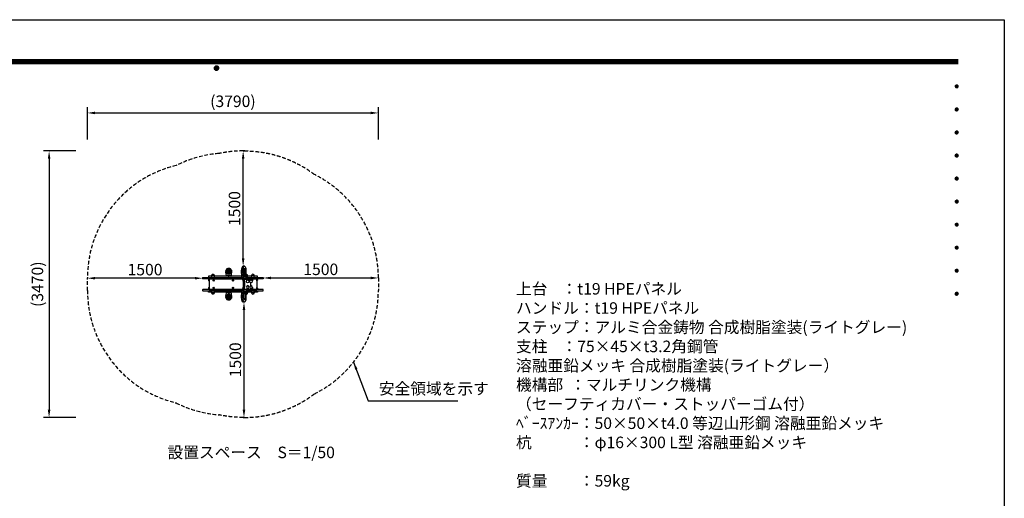
# Model space of a CAD drawing. Extents: x 0 to 6300, y 0 to 4455.
# Drawn here: x 2453 to 6300, y 2586 to 4455 of the extents above; entities that cross this region are included whole.
import ezdxf
from ezdxf.enums import TextEntityAlignment as Align

# ---------------------------------------------------------------- set-up
doc = ezdxf.new("R2010")
doc.units = 0
doc.header["$LTSCALE"] = 4.5
doc.linetypes.add('HIDDEN2', pattern=[4.7625, 3.175, -1.5875])
doc.layers.get('0').update_dxf_attribs({"linetype": 'CONTINUOUS'})
doc.layers.get('DEFPOINTS').update_dxf_attribs({"linetype": 'CONTINUOUS'})
for name, color, linetype in [('P001', 131, 'CONTINUOUS'), ('P005', 91, 'CONTINUOUS'), ('P008', 241, 'CONTINUOUS'), ('P009', 51, 'CONTINUOUS'), ('P011', 151, 'CONTINUOUS'), ('P019', 71, 'CONTINUOUS'), ('P020', 121, 'CONTINUOUS'), ('P919', 75, 'CONTINUOUS'), ('P920', 125, 'CONTINUOUS'), ('P_2DIM', 6, 'CONTINUOUS'), ('P_3TEXT', 60, 'CONTINUOUS'), ('P_5DRAWFRAME', 104, 'CONTINUOUS'), ('SAFETY-ZONE', 2, 'HIDDEN2')]:
    doc.layers.add(name, color=color, linetype=linetype)
doc.styles.add('BIGFONT', font='simplex.shx', dxfattribs={"bigfont": 'bigfont.shx'})
doc.dimstyles.new('DIMBIGFONT$0', dxfattribs={"dimscale": 15, "dimtxt": 3, "dimasz": 2, "dimexe": 1.5, "dimexo": 3, "dimgap": 0.75, "dimtad": 1, "dimdec": 1, "dimdsep": 46, "dimtxsty": 'BIGFONT', "dimsah": 1, "dimcen": 0, "dimclrt": 230, "dimadec": 1, "dimazin": 2, "dimtfac": 0.6, "dimtdec": 1, "dimtofl": 0, "dimtmove": 2, "dimatfit": 3, "dimfxl": 0, "dimtvp": 1, "dimtolj": 1, "dimarcsym": 0})
doc.dimstyles.new('DIMBIGFONT$7', dxfattribs={"dimscale": 15, "dimtxt": 3, "dimasz": 2, "dimexe": 1.5, "dimexo": 3, "dimgap": 0.75, "dimtad": 1, "dimdec": 1, "dimdsep": 46, "dimtxsty": 'BIGFONT', "dimsah": 1, "dimcen": 0, "dimclrt": 230, "dimadec": 1, "dimazin": 2, "dimtfac": 0.6, "dimtdec": 1, "dimtofl": 0, "dimtmove": 0, "dimatfit": 3, "dimfxl": 0, "dimtvp": 1, "dimtolj": 1, "dimarcsym": 0})

# ---------------------------------------------------------------- blocks, each defined once
blk = doc.blocks.new('*D1')
at = {"layer": 'DEFPOINTS', "color": 0}
for p in [(3404.1, 3445.2), (3854.1, 3446.2), (3854.1, 3446.2)]:
    blk.add_point(p, dxfattribs=at)
at = {"layer": 'P_2DIM', "color": 0, "lineweight": -2}
blk.add_line((3434.1, 3446.2), (3824.1, 3446.2), dxfattribs=at)
at = {"layer": 'P_2DIM', "color": 0}
for points in [[(3434.1, 3451.2), (3434.1, 3441.2), (3404.1, 3446.2)], [(3824.1, 3451.2), (3824.1, 3441.2), (3854.1, 3446.2)]]:
    blk.add_solid(points, dxfattribs=at)
at = {"layer": 'P_2DIM', "color": 230, "insert": (3629.1, 3480), "char_height": 45, "attachment_point": 5, "style": 'BIGFONT'}
blk.add_mtext('\\A1;1500', dxfattribs=at)
blk = doc.blocks.new('*D2')
at = {"layer": 'DEFPOINTS', "color": 0}
for p in [(3854.1, 4090.8), (2717.3, 3942.3), (3854.1, 3942.3)]:
    blk.add_point(p, dxfattribs=at)
at = {"layer": 'P_2DIM', "color": 0, "lineweight": -2}
for p, q in [((2717.3, 3987.3), (2717.3, 4113.3)), ((2747.3, 4090.8), (3824.1, 4090.8)), ((3854.1, 3987.3), (3854.1, 4113.3))]:
    blk.add_line(p, q, dxfattribs=at)
at = {"layer": 'P_2DIM', "color": 0}
for points in [[(2747.3, 4095.8), (2747.3, 4085.8), (2717.3, 4090.8)], [(3824.1, 4095.8), (3824.1, 4085.8), (3854.1, 4090.8)]]:
    blk.add_solid(points, dxfattribs=at)
at = {"layer": 'P_2DIM', "color": 230, "insert": (3285.7, 4136.3), "char_height": 45, "attachment_point": 5, "style": 'BIGFONT'}
blk.add_mtext('\\A1;{\\C3;(3790)}', dxfattribs=at)
blk = doc.blocks.new('*D3')
at = {"layer": 'DEFPOINTS', "color": 0}
for p in [(3325.7, 3942.3), (3328.9, 3942.3), (3328.3, 3492.3)]:
    blk.add_point(p, dxfattribs=at)
at = {"layer": 'P_2DIM', "color": 0, "lineweight": -2}
blk.add_line((3325.7, 3522.3), (3325.7, 3912.3), dxfattribs=at)
at = {"layer": 'P_2DIM', "color": 0}
for points in [[(3320.7, 3912.3), (3330.7, 3912.3), (3325.7, 3942.3)], [(3320.7, 3522.3), (3330.7, 3522.3), (3325.7, 3492.3)]]:
    blk.add_solid(points, dxfattribs=at)
at = {"layer": 'P_2DIM', "color": 230, "insert": (3291.9, 3717.3), "char_height": 45, "attachment_point": 5, "rotation": 90, "style": 'BIGFONT'}
blk.add_mtext('\\A1;1500', dxfattribs=at)
blk = doc.blocks.new('*D4')
at = {"layer": 'DEFPOINTS', "color": 0}
for p in [(2717.3, 3942.3), (2567.4, 2901.5), (2717.3, 2901.5)]:
    blk.add_point(p, dxfattribs=at)
at = {"layer": 'P_2DIM', "color": 0, "lineweight": -2}
for p, q in [((2672.3, 3942.3), (2544.9, 3942.3)), ((2567.4, 3912.3), (2567.4, 2931.5)), ((2672.3, 2901.5), (2544.9, 2901.5))]:
    blk.add_line(p, q, dxfattribs=at)
at = {"layer": 'P_2DIM', "color": 0}
for points in [[(2562.4, 3912.3), (2572.4, 3912.3), (2567.4, 3942.3)], [(2562.4, 2931.5), (2572.4, 2931.5), (2567.4, 2901.5)]]:
    blk.add_solid(points, dxfattribs=at)
at = {"layer": 'P_2DIM', "color": 230, "insert": (2521.8, 3421.9), "char_height": 45, "attachment_point": 5, "rotation": 90, "style": 'BIGFONT'}
blk.add_mtext('\\A1;(3470)', dxfattribs=at)
blk = doc.blocks.new('*D5')
at = {"layer": 'DEFPOINTS', "color": 0}
for p in [(3328.3, 3351.5), (3328.3, 2901.5), (3328.9, 2901.5)]:
    blk.add_point(p, dxfattribs=at)
at = {"layer": 'P_2DIM', "color": 0, "lineweight": -2}
blk.add_line((3328.9, 3321.5), (3328.9, 2931.5), dxfattribs=at)
at = {"layer": 'P_2DIM', "color": 0}
for points in [[(3323.9, 3321.5), (3333.9, 3321.5), (3328.9, 3351.5)], [(3323.9, 2931.5), (3333.9, 2931.5), (3328.9, 2901.5)]]:
    blk.add_solid(points, dxfattribs=at)
at = {"layer": 'P_2DIM', "color": 230, "insert": (3295.1, 3126.5), "char_height": 45, "attachment_point": 5, "rotation": 90, "style": 'BIGFONT'}
blk.add_mtext('\\A1;1500', dxfattribs=at)
blk = doc.blocks.new('*D6')
at = {"layer": 'DEFPOINTS', "color": 0}
for p in [(2717.3, 3445.2), (3167.3, 3445.2), (2717.3, 3398.7)]:
    blk.add_point(p, dxfattribs=at)
at = {"layer": 'P_2DIM', "color": 0, "lineweight": -2}
blk.add_line((3137.3, 3445.2), (2747.3, 3445.2), dxfattribs=at)
at = {"layer": 'P_2DIM', "color": 0}
for points in [[(2747.3, 3450.2), (2747.3, 3440.2), (2717.3, 3445.2)], [(3137.3, 3450.2), (3137.3, 3440.2), (3167.3, 3445.2)]]:
    blk.add_solid(points, dxfattribs=at)
at = {"layer": 'P_2DIM', "color": 230, "insert": (2942.3, 3478.9), "char_height": 45, "attachment_point": 5, "style": 'BIGFONT'}
blk.add_mtext('\\A1;1500', dxfattribs=at)
blk = doc.blocks.new('A$C10376755')
at = {"layer": 'P001'}
for p, q in [((521, 302), (85, 302)), ((85, 302), (85, 167)), ((705, 302), (538, 302)), ((705, 302), (705, 167)), ((85, 167), (521, 167)), ((538, 167), (705, 167))]:
    blk.add_line(p, q, dxfattribs=at)
at = {"layer": 'P001', "extrusion": (0, 0, -1)}
for centre, ratio, start_param, end_param in [((583, 272), 0.637761, 3.141593, 6.283185), ((583, 272), 0.957934, 0.044776, 3.096816), ((628, 272), 0.637761, 3.141593, 6.283185), ((627, 272), 0.957934, 0.044776, 3.096816)]:
    blk.add_ellipse(centre, major_axis=(0, 19), ratio=ratio, start_param=start_param, end_param=end_param, dxfattribs=at)
at = {"layer": 'P001'}
for centre, ratio, start_param, end_param in [((583, 197), 0.637761, 3.141593, 6.283185), ((583, 197), 0.957934, 0.044776, 3.096816), ((628, 197), 0.637761, 3.141593, 6.283185), ((627, 197), 0.957934, 0.044776, 3.096816)]:
    blk.add_ellipse(centre, major_axis=(0, -19), ratio=ratio, start_param=start_param, end_param=end_param, dxfattribs=at)
at = {"layer": 'P005'}
for p, q in [((546, 470), (528, 470)), ((538, 302), (606, 302)), ((559, 302), (622, 302)), ((624, 296), (624, 290)), ((606, 167), (538, 167)), ((622, 167), (559, 167)), ((562, 148), (562, 148)), ((624, 254), (624, 215)), ((624, 179), (624, 173)), ((546, 0), (528, 0)), ((562, 43), (562, 43))]:
    blk.add_line(p, q, dxfattribs=at)
at = {"layer": 'P005', "extrusion": (0, 0, -1)}
for centre, major_axis, start_param, end_param in [((540, 392), (0, 93), 4.310529, 5.434987), ((558, 392), (0, 93), 4.310529, 5.434987), ((546, 423), (0, 47), -0.848198, 1.492017), ((558, 392), (0, 63), 4.310529, 5.434987), ((546, 423), (0, 17), -0.848198, 1.492021), ((376, 386), (0, 486), 1.492021, 1.677492), ((376, 386), (0, 517), 1.492017, 1.732921), ((593, 454), (0, 250), 4.059108, 4.310529), ((489, 235), (0, 110), 0.917516, 2.224077), ((610, 454), (0, 250), 4.059108, 4.310529), ((610, 454), (0, 220), 4.111798, 4.310529), ((507, 235), (0, 110), 0.917516, 2.224077), ((548, 335), (0, 10), 1.677492, 4.111798), ((622, 296), (0, 6), 0, 1.570796), ((593, 16), (0, 250), -1.168936, -0.917516), ((610, 16), (0, 250), -1.168936, -0.917516), ((610, 16), (0, 220), -1.168937, -0.970206), ((548, 135), (0, 10), -0.970206, 1.4641), ((376, 84), (0, 487), 1.4641, 1.649572), ((564, 148), (0, 6), 4.590095, 4.712389), ((376, 84), (0, 517), 1.448502, 1.649576), ((622, 173), (0, 6), 1.570796, 3.141593), ((540, 77), (0, 93), 3.989791, 5.114249), ((528, 47), (0, 47), 3.141593, 3.989791), ((558, 77), (0, 93), 3.989791, 5.114249), ((546, 47), (0, 47), 1.649576, 3.989791), ((558, 77), (0, 63), 3.989791, 5.114249), ((546, 47), (0, 17), 1.649572, 3.989791)]:
    blk.add_ellipse(centre, major_axis=major_axis, ratio=0.361789, start_param=start_param, end_param=end_param, dxfattribs=at)
at = {"layer": 'P005'}
blk.add_ellipse((528, 423), major_axis=(0, -47), ratio=0.361789, start_param=3.141593, end_param=3.989791, dxfattribs=at)
at = {"layer": 'P008'}
for points in [[(520, 303), (6, 303, -0.414214), (0, 309), (0, 316, -0.414214), (6, 322), (516, 322)], [(562, 322), (783, 322, -0.414214), (789, 316), (789, 309, -0.414214), (783, 303), (538, 303)], [(520, 167), (6, 167, 0.414214), (0, 161), (0, 154, 0.414214), (6, 148), (516, 148)], [(562, 148), (783, 148, 0.414214), (789, 154), (789, 161, 0.414214), (783, 167), (538, 167)]]:
    blk.add_lwpolyline(points, format="xyb", dxfattribs=at)
at = {"layer": 'P009'}
for points in [[(123, 341), (81, 341, 0.414214), (75, 335), (75, 328, 0.414214), (81, 322), (341, 322)], [(512, 341, 0.338492), (507, 335), (507, 328, 0.414214), (513, 322), (516, 322)], [(562, 322), (709, 322, 0.414214), (715, 328), (715, 335, 0.414214), (709, 341), (666, 341)], [(123, 129), (81, 129, -0.414214), (75, 135), (75, 142, -0.414214), (81, 148), (341, 148)], [(512, 129, -0.35718), (507, 135), (507, 142, -0.414214), (513, 148), (516, 148)], [(562, 148), (709, 148, -0.414214), (715, 142), (715, 135, -0.414214), (709, 129), (666, 129)]]:
    blk.add_lwpolyline(points, format="xyb", dxfattribs=at)
for points in [[(341, 341), (146, 341)], [(551, 341), (542, 341)], [(643, 341), (562, 341)], [(341, 129), (146, 129)], [(551, 129), (542, 129)], [(643, 129), (562, 129)]]:
    blk.add_lwpolyline(points, dxfattribs=at)
at = {"layer": 'P011'}
for points in [[(512, 341), (341, 341, 0.414214), (335, 335), (335, 328, 0.414214), (341, 322), (516, 322)], [(512, 129), (341, 129, -0.414214), (335, 135), (335, 142, -0.414214), (341, 148), (516, 148)]]:
    blk.add_lwpolyline(points, format="xyb", dxfattribs=at)
at = {"layer": 'P019'}
for p, q in [((310, 350), (310, 341)), ((369, 341), (311, 341)), ((367, 347), (313, 347)), ((370, 350), (370, 341)), ((310, 120), (310, 128)), ((369, 129), (311, 129)), ((370, 120), (370, 128)), ((367, 123), (313, 123))]:
    blk.add_line(p, q, dxfattribs=at)
for points in [[(330, 400), (316, 400, -5.828427), (316, 402), (330, 402, -3.732051)], [(334, 409), (323, 419, 5.828427), (322, 418), (332, 407, 3.732051)], [(334, 393), (323, 383, -5.828427), (322, 384), (332, 394, -3.732051)], [(341, 411), (341, 425, 5.828427), (339, 425), (339, 411, 3.732051)], [(341, 391), (341, 376, -5.828427), (339, 376), (339, 391, -3.732051)], [(348, 407), (358, 418, 5.828427), (357, 419), (347, 409, 3.732051)], [(348, 394), (358, 384, -5.828427), (357, 383), (347, 393, -3.732051)], [(350, 400), (365, 400, 5.828427), (365, 402), (350, 402, 3.732051)], [(330, 70), (316, 70, 5.828427), (316, 68), (330, 68, 3.732051)], [(334, 77), (323, 87, 5.828427), (322, 86), (332, 75, 3.732051)], [(334, 61), (323, 51, -5.828427), (322, 52), (332, 62, -3.732051)], [(341, 79), (341, 93, 5.828427), (339, 93), (339, 79, 3.732051)], [(341, 59), (341, 44, -5.828427), (339, 44), (339, 59, -3.732051)], [(348, 75), (358, 86, 5.828427), (357, 87), (347, 77, 3.732051)], [(348, 62), (358, 52, -5.828427), (357, 51), (347, 61, -3.732051)], [(350, 70), (365, 70, -5.828427), (365, 68), (350, 68, -3.732051)]]:
    blk.add_lwpolyline(points, format="xyb", close=True, dxfattribs=at)
for centre, radius, start, end in [((340, 401), 40, 338.6598, 201.3402), ((220, 351), 90, 359.3788, 23.1756), ((460, 351), 90, 156.8244, 180.6212), ((313, 344), 3, 90, 180), ((311, 342), 1, 180, 270), ((311, 341), 1, 180, 203.5782), ((367, 344), 3, 0, 90), ((369, 342), 1, 270, 0), ((369, 341), 1, 336.4218, 0), ((311, 128), 1, 156.4218, 180), ((311, 128), 1, 90, 180), ((369, 128), 1, 0, 90), ((369, 128), 1, 0, 23.5782), ((340, 69), 40, 158.6598, 21.3402), ((220, 119), 90, 336.8244, 0.6212), ((313, 126), 3, 180, 270), ((367, 126), 3, 270, 0), ((460, 119), 90, 179.3788, 203.1756)]:
    blk.add_arc(centre, radius, start, end, dxfattribs=at)
at = {"layer": 'P020'}
for p, q in [((116, 341), (123, 341)), ((116, 322), (154, 322)), ((146, 341), (154, 341)), ((542, 341), (551, 341)), ((542, 341), (551, 341)), ((549, 341), (551, 341)), ((562, 341), (587, 341)), ((636, 341), (643, 341)), ((636, 322), (674, 322)), ((666, 341), (674, 341)), ((116, 148), (154, 148)), ((116, 129), (123, 129)), ((146, 129), (154, 129)), ((542, 129), (551, 129)), ((542, 129), (551, 129)), ((549, 129), (551, 129)), ((562, 129), (587, 129)), ((636, 148), (674, 148)), ((636, 129), (643, 129)), ((666, 129), (674, 129))]:
    blk.add_line(p, q, dxfattribs=at)
for centre, radius, start, end in [((146, 340), 30, 148.9183, 179.0684), ((146, 321), 30, 148.9183, 179.0684), ((135, 346), 17.5, 32.8783, 147.1217), ((135, 327), 17.5, 32.8783, 147.1217), ((124, 340), 30, 0.9316, 31.0817), ((124, 321), 30, 0.9316, 31.0817), ((532, 346), 17.5, 32.8783, 72.4015), ((521, 340), 30, 17.3661, 31.0817), ((579, 340), 30, 153.7965, 179.0684), ((568, 346), 17.5, 32.8783, 106.1294), ((557, 340), 30, 0.9316, 31.0817), ((666, 340), 30, 148.9183, 179.0684), ((666, 321), 30, 148.9183, 179.0684), ((655, 346), 17.5, 32.8783, 147.1217), ((655, 327), 17.5, 32.8783, 147.1217), ((644, 340), 30, 0.9316, 31.0817), ((644, 321), 30, 0.9316, 31.0817), ((146, 148), 30, 180.9316, 211.0817), ((146, 129), 30, 180.9316, 211.0817), ((135, 142), 17.5, 212.8783, 327.1217), ((124, 148), 30, 328.9183, 359.0684), ((124, 129), 30, 328.9183, 359.0684), ((579, 129), 30, 180.9316, 206.2035), ((557, 129), 30, 328.9183, 359.0684), ((666, 148), 30, 180.9316, 211.0817), ((666, 129), 30, 180.9316, 211.0817), ((655, 142), 17.5, 212.8783, 327.1217), ((644, 148), 30, 328.9183, 359.0684), ((644, 129), 30, 328.9183, 359.0684), ((135, 123), 17.5, 212.8783, 327.1217), ((532, 123), 17.5, 287.5985, 327.1217), ((521, 129), 30, 328.9183, 342.6339), ((568, 123), 17.5, 253.8706, 327.1217), ((655, 123), 17.5, 212.8783, 327.1217)]:
    blk.add_arc(centre, radius, start, end, dxfattribs=at)
at = {"layer": 'P919', "linetype": 'HIDDEN2'}
for p, q in [((344, 372), (336, 372)), ((344, 98), (336, 98))]:
    blk.add_line(p, q, dxfattribs=at)
at = {"layer": 'P919'}
for centre, radius in [((340, 401), 35.5), ((340, 401), 32.5), ((340, 69), 35.5), ((340, 69), 32.5)]:
    blk.add_circle(centre, radius, dxfattribs=at)
at = {"layer": 'P920', "linetype": 'HIDDEN2'}
for p, q in [((76, 291), (76, 285)), ((713, 291), (713, 285)), ((76, 185), (76, 179)), ((713, 185), (713, 179))]:
    blk.add_line(p, q, dxfattribs=at)
at = {"layer": 'P920'}
for p, q in [((80, 295), (80, 281)), ((81, 295), (80, 295)), ((81, 281), (80, 281)), ((81, 295), (81, 281)), ((81, 288), (83, 289)), ((83, 288), (81, 287)), ((328, 347), (328, 348)), ((328, 348), (352, 348)), ((352, 347), (328, 347)), ((335, 350), (345, 350)), ((352, 347), (352, 348)), ((708, 288), (706, 289)), ((706, 288), (708, 287)), ((708, 295), (708, 281)), ((708, 295), (709, 295)), ((708, 281), (709, 281)), ((709, 295), (709, 281)), ((80, 189), (80, 175)), ((81, 189), (80, 189)), ((81, 175), (80, 175)), ((81, 189), (81, 175)), ((81, 182), (83, 183)), ((83, 182), (81, 181)), ((708, 182), (706, 183)), ((706, 182), (708, 181)), ((708, 189), (708, 175)), ((708, 189), (709, 189)), ((708, 175), (709, 175)), ((709, 189), (709, 175)), ((328, 123), (328, 122)), ((352, 123), (328, 123)), ((328, 122), (352, 122)), ((335, 119), (345, 119)), ((352, 123), (352, 122))]:
    blk.add_line(p, q, dxfattribs=at)
for points in [[(83, 280), (83, 296), (81, 296), (81, 280)], [(85, 279), (85, 296), (83, 296), (83, 279)], [(142, 284), (142, 281), (145, 280), (147, 281), (147, 284), (145, 286)], [(392, 284), (392, 281), (395, 280), (397, 281), (397, 284), (395, 286)], [(705, 279), (705, 296), (706, 296), (706, 279)], [(706, 280), (706, 296), (708, 296), (708, 280)], [(83, 174), (83, 190), (81, 190), (81, 174)], [(85, 173), (85, 190), (83, 190), (83, 173)], [(142, 185), (142, 188), (145, 190), (147, 188), (147, 185), (145, 184)], [(392, 189), (392, 186), (395, 185), (397, 186), (397, 189), (395, 190)], [(705, 173), (705, 190), (706, 190), (706, 173)], [(706, 174), (706, 190), (708, 190), (708, 174)]]:
    blk.add_lwpolyline(points, close=True, dxfattribs=at)
for points in [[(644, 280), (645, 280), (647, 281), (647, 284), (645, 286), (642, 284), (642, 284)], [(642, 186), (642, 185), (645, 184), (647, 185), (647, 188), (645, 190), (644, 189)]]:
    blk.add_lwpolyline(points, dxfattribs=at)
for centre in [(145, 283), (395, 283), (145, 187), (395, 188)]:
    blk.add_circle(centre, 8, dxfattribs=at)
for centre, radius, start, end in [((82, 289), 6, 105.6556, 165.8957), ((82, 287), 6, 194.1043, 254.3444), ((336, 338), 12, 91.6121, 127.6956), ((345, 338), 12, 52.3044, 88.3879), ((645, 283), 8, 276.0428, 143.1563), ((707, 289), 6, 14.1043, 74.3444), ((707, 287), 6, 285.6556, 345.8957), ((82, 183), 6, 105.6556, 165.8957), ((82, 181), 6, 194.1043, 254.3444), ((645, 187), 8, 216.8437, 83.9572), ((707, 183), 6, 14.1043, 74.3444), ((707, 181), 6, 285.6556, 345.8957), ((336, 131), 12, 232.3044, 268.3879), ((345, 131), 12, 271.6121, 307.6956)]:
    blk.add_arc(centre, radius, start, end, dxfattribs=at)
blk = doc.blocks.new('DFP3')
at = {"color": 0}
for p, q in [((21.5, 286.6), (408, 286.6)), ((21.5, 286.55), (408, 286.55)), ((21.5, 286.5), (408, 286.5)), ((21.5, 286.45), (408, 286.45)), ((21.5, 286.4), (408, 286.4)), ((408, 286.35), (21.5, 286.35)), ((21.5, 286.3), (408, 286.3)), ((408, 286.25), (21.5, 286.25)), ((21.5, 286.2), (408, 286.2)), ((408, 286.15), (21.5, 286.15)), ((21.5, 286.1), (408, 286.1)), ((21.5, 286.05), (408, 286.05)), ((21.5, 286), (408, 286)), ((21.5, 285.95), (408, 285.95)), ((21.5, 285.9), (408, 285.9)), ((21.5, 285.85), (408, 285.85)), ((21.5, 285.8), (408, 285.8)), ((21.5, 285.75), (408, 285.75)), ((21.5, 285.7), (408, 285.7)), ((408, 285.65), (21.5, 285.65)), ((21.5, 285.6), (408, 285.6)), ((214.15, 284.4), (214.75, 285)), ((214.15, 284.33), (214.82, 285)), ((214.15, 284.48), (214.67, 285)), ((214.16, 284.27), (214.88, 284.99)), ((214.17, 284.56), (214.59, 284.98)), ((214.18, 284.22), (214.93, 284.97)), ((214.2, 284.17), (214.98, 284.95)), ((214.22, 284.12), (215.03, 284.93)), ((214.22, 284.68), (214.47, 284.93)), ((214.25, 284.07), (215.08, 284.9)), ((214.25, 284.73), (215.08, 283.9)), ((214.28, 284.03), (215.12, 284.87)), ((214.28, 284.77), (215.12, 283.93)), ((214.31, 283.99), (215.16, 284.84)), ((214.31, 284.81), (215.16, 283.96)), ((214.34, 284.84), (215.19, 283.99)), ((214.34, 283.96), (215.19, 284.81)), ((214.38, 284.87), (215.22, 284.03)), ((214.38, 283.93), (215.22, 284.77)), ((214.42, 284.9), (215.25, 284.07)), ((214.42, 283.9), (215.25, 284.73)), ((214.47, 284.93), (215.28, 284.12)), ((214.52, 284.95), (215.3, 284.17)), ((214.57, 284.97), (215.32, 284.22)), ((214.62, 284.99), (215.34, 284.27)), ((214.68, 285), (215.35, 284.33)), ((214.75, 285), (215.35, 284.4)), ((214.83, 284.99), (215.34, 284.48)), ((214.92, 284.98), (215.33, 284.57)), ((215.04, 284.93), (215.28, 284.69)), ((214.15, 284.47), (214.82, 283.8)), ((214.15, 284.4), (214.75, 283.8)), ((214.15, 284.32), (214.67, 283.8)), ((214.16, 284.53), (214.88, 283.81)), ((214.17, 284.24), (214.59, 283.82)), ((214.18, 284.58), (214.93, 283.83)), ((214.2, 284.63), (214.98, 283.85)), ((214.22, 284.68), (215.03, 283.87)), ((214.22, 284.12), (214.47, 283.87)), ((214.47, 283.87), (215.28, 284.68)), ((214.52, 283.85), (215.3, 284.63)), ((214.57, 283.83), (215.32, 284.58)), ((214.62, 283.81), (215.34, 284.53)), ((214.68, 283.8), (215.35, 284.47)), ((214.75, 283.8), (215.35, 284.4)), ((214.83, 283.81), (215.34, 284.32)), ((214.92, 283.82), (215.33, 284.23)), ((215.04, 283.87), (215.28, 284.11)), ((407.2, 279.65), (407.6, 280.05)), ((407.2, 279.65), (407.6, 279.25)), ((407.21, 279.73), (407.52, 280.04)), ((407.21, 279.58), (407.67, 280.04)), ((407.21, 279.72), (407.67, 279.26)), ((407.22, 279.53), (407.72, 280.03)), ((407.22, 279.77), (407.72, 279.27)), ((407.24, 279.48), (407.77, 280.01)), ((407.24, 279.82), (407.77, 279.29)), ((407.25, 279.84), (407.41, 280)), ((407.26, 279.43), (407.82, 279.99)), ((407.26, 279.87), (407.82, 279.31)), ((407.29, 279.39), (407.86, 279.96)), ((407.29, 279.91), (407.86, 279.34)), ((407.33, 279.94), (407.89, 279.38)), ((407.33, 279.36), (407.89, 279.92)), ((407.37, 279.98), (407.93, 279.42)), ((407.37, 279.32), (407.93, 279.88)), ((407.41, 280), (407.95, 279.46)), ((407.41, 279.3), (407.95, 279.84)), ((407.46, 280.03), (407.98, 279.51)), ((407.46, 279.27), (407.98, 279.79)), ((407.52, 280.04), (407.99, 279.57)), ((407.52, 279.26), (407.99, 279.73)), ((407.58, 280.05), (408, 279.63)), ((407.58, 279.25), (408, 279.67)), ((407.65, 280.05), (408, 279.7)), ((407.65, 279.25), (408, 279.6)), ((407.75, 280.02), (407.97, 279.8)), ((407.21, 279.57), (407.52, 279.26)), ((407.25, 279.46), (407.41, 279.3)), ((407.75, 279.28), (407.97, 279.5)), ((407.2, 273.65), (407.6, 274.05)), ((407.2, 273.65), (407.6, 273.25)), ((407.21, 273.73), (407.52, 274.04)), ((407.21, 273.58), (407.67, 274.04)), ((407.21, 273.72), (407.67, 273.26)), ((407.21, 273.57), (407.52, 273.26)), ((407.22, 273.53), (407.72, 274.03)), ((407.22, 273.77), (407.72, 273.27)), ((407.24, 273.48), (407.77, 274.01)), ((407.24, 273.82), (407.77, 273.29)), ((407.25, 273.84), (407.41, 274)), ((407.25, 273.46), (407.41, 273.3)), ((407.26, 273.43), (407.82, 273.99)), ((407.26, 273.87), (407.82, 273.31)), ((407.29, 273.39), (407.86, 273.96)), ((407.29, 273.91), (407.86, 273.34)), ((407.33, 273.94), (407.89, 273.38)), ((407.33, 273.36), (407.89, 273.92)), ((407.37, 273.98), (407.93, 273.42)), ((407.37, 273.32), (407.93, 273.88)), ((407.41, 274), (407.95, 273.46)), ((407.41, 273.3), (407.95, 273.84)), ((407.46, 274.03), (407.98, 273.51)), ((407.46, 273.27), (407.98, 273.79)), ((407.52, 274.04), (407.99, 273.57)), ((407.52, 273.26), (407.99, 273.73)), ((407.58, 274.05), (408, 273.63)), ((407.58, 273.25), (408, 273.67)), ((407.65, 274.05), (408, 273.7)), ((407.65, 273.25), (408, 273.6)), ((407.75, 274.02), (407.97, 273.8)), ((407.75, 273.28), (407.97, 273.5)), ((407.2, 267.65), (407.6, 268.05)), ((407.2, 267.65), (407.6, 267.25)), ((407.21, 267.73), (407.52, 268.04)), ((407.21, 267.58), (407.67, 268.04)), ((407.21, 267.72), (407.67, 267.26)), ((407.21, 267.57), (407.52, 267.26)), ((407.22, 267.53), (407.72, 268.03)), ((407.22, 267.77), (407.72, 267.27)), ((407.24, 267.48), (407.77, 268.01)), ((407.24, 267.82), (407.77, 267.29)), ((407.25, 267.84), (407.41, 268)), ((407.25, 267.46), (407.41, 267.3)), ((407.26, 267.43), (407.82, 267.99)), ((407.26, 267.87), (407.82, 267.31)), ((407.29, 267.39), (407.86, 267.96)), ((407.29, 267.91), (407.86, 267.34)), ((407.33, 267.94), (407.89, 267.38)), ((407.33, 267.36), (407.89, 267.92)), ((407.37, 267.98), (407.93, 267.42)), ((407.37, 267.32), (407.93, 267.88)), ((407.41, 268), (407.95, 267.46)), ((407.41, 267.3), (407.95, 267.84)), ((407.46, 268.03), (407.98, 267.51)), ((407.46, 267.27), (407.98, 267.79)), ((407.52, 268.04), (407.99, 267.57)), ((407.52, 267.26), (407.99, 267.73)), ((407.58, 268.05), (408, 267.63)), ((407.58, 267.25), (408, 267.67)), ((407.65, 268.05), (408, 267.7)), ((407.65, 267.25), (408, 267.6)), ((407.75, 268.02), (407.97, 267.8)), ((407.75, 267.28), (407.97, 267.5)), ((407.2, 261.65), (407.6, 262.05)), ((407.2, 261.65), (407.6, 261.25)), ((407.21, 261.73), (407.52, 262.04)), ((407.21, 261.58), (407.67, 262.04)), ((407.21, 261.72), (407.67, 261.26)), ((407.22, 261.53), (407.72, 262.03)), ((407.22, 261.77), (407.72, 261.27)), ((407.24, 261.48), (407.77, 262.01)), ((407.24, 261.82), (407.77, 261.29)), ((407.25, 261.84), (407.41, 262)), ((407.26, 261.43), (407.82, 261.99)), ((407.26, 261.87), (407.82, 261.31)), ((407.29, 261.39), (407.86, 261.96)), ((407.29, 261.91), (407.86, 261.34)), ((407.33, 261.94), (407.89, 261.38)), ((407.33, 261.36), (407.89, 261.92)), ((407.37, 261.98), (407.93, 261.42)), ((407.37, 261.32), (407.93, 261.88)), ((407.41, 262), (407.95, 261.46)), ((407.41, 261.3), (407.95, 261.84)), ((407.46, 262.03), (407.98, 261.51)), ((407.46, 261.27), (407.98, 261.79)), ((407.52, 262.04), (407.99, 261.57)), ((407.52, 261.26), (407.99, 261.73)), ((407.58, 262.05), (408, 261.63)), ((407.58, 261.25), (408, 261.67)), ((407.65, 262.05), (408, 261.7)), ((407.75, 262.02), (407.97, 261.8)), ((407.21, 261.57), (407.52, 261.26)), ((407.25, 261.46), (407.41, 261.3)), ((407.65, 261.25), (408, 261.6)), ((407.75, 261.28), (407.97, 261.5)), ((407.2, 255.65), (407.6, 256.05)), ((407.2, 255.65), (407.6, 255.25)), ((407.21, 255.73), (407.52, 256.04)), ((407.21, 255.58), (407.67, 256.04)), ((407.21, 255.72), (407.67, 255.26)), ((407.21, 255.57), (407.52, 255.26)), ((407.22, 255.53), (407.72, 256.03)), ((407.22, 255.77), (407.72, 255.27)), ((407.24, 255.48), (407.77, 256.01)), ((407.24, 255.82), (407.77, 255.29)), ((407.25, 255.84), (407.41, 256)), ((407.25, 255.46), (407.41, 255.3)), ((407.26, 255.43), (407.82, 255.99)), ((407.26, 255.87), (407.82, 255.31)), ((407.29, 255.39), (407.86, 255.96)), ((407.29, 255.91), (407.86, 255.34)), ((407.33, 255.94), (407.89, 255.38)), ((407.33, 255.36), (407.89, 255.92)), ((407.37, 255.98), (407.93, 255.42)), ((407.37, 255.32), (407.93, 255.88)), ((407.41, 256), (407.95, 255.46)), ((407.41, 255.3), (407.95, 255.84)), ((407.46, 256.03), (407.98, 255.51)), ((407.46, 255.27), (407.98, 255.79)), ((407.52, 256.04), (407.99, 255.57)), ((407.52, 255.26), (407.99, 255.73)), ((407.58, 256.05), (408, 255.63)), ((407.58, 255.25), (408, 255.67)), ((407.65, 256.05), (408, 255.7)), ((407.65, 255.25), (408, 255.6)), ((407.75, 256.02), (407.97, 255.8)), ((407.75, 255.28), (407.97, 255.5)), ((407.2, 249.65), (407.6, 250.05)), ((407.2, 249.65), (407.6, 249.25)), ((407.21, 249.73), (407.52, 250.04)), ((407.21, 249.58), (407.67, 250.04)), ((407.21, 249.72), (407.67, 249.26)), ((407.21, 249.57), (407.52, 249.26)), ((407.22, 249.53), (407.72, 250.03)), ((407.22, 249.77), (407.72, 249.27)), ((407.24, 249.48), (407.77, 250.01)), ((407.24, 249.82), (407.77, 249.29)), ((407.25, 249.84), (407.41, 250)), ((407.25, 249.46), (407.41, 249.3)), ((407.26, 249.43), (407.82, 249.99)), ((407.26, 249.87), (407.82, 249.31)), ((407.29, 249.39), (407.86, 249.96)), ((407.29, 249.91), (407.86, 249.34)), ((407.33, 249.94), (407.89, 249.38)), ((407.33, 249.36), (407.89, 249.92)), ((407.37, 249.98), (407.93, 249.42)), ((407.37, 249.32), (407.93, 249.88)), ((407.41, 250), (407.95, 249.46)), ((407.41, 249.3), (407.95, 249.84)), ((407.46, 250.03), (407.98, 249.51)), ((407.46, 249.27), (407.98, 249.79)), ((407.52, 250.04), (407.99, 249.57)), ((407.52, 249.26), (407.99, 249.73)), ((407.58, 250.05), (408, 249.63)), ((407.58, 249.25), (408, 249.67)), ((407.65, 250.05), (408, 249.7)), ((407.65, 249.25), (408, 249.6)), ((407.75, 250.02), (407.97, 249.8)), ((407.75, 249.28), (407.97, 249.5)), ((407.2, 243.65), (407.6, 244.05)), ((407.21, 243.73), (407.52, 244.04)), ((407.21, 243.58), (407.67, 244.04)), ((407.21, 243.72), (407.67, 243.26)), ((407.22, 243.53), (407.72, 244.03)), ((407.22, 243.77), (407.72, 243.27)), ((407.24, 243.48), (407.77, 244.01)), ((407.24, 243.82), (407.77, 243.29)), ((407.25, 243.84), (407.41, 244)), ((407.26, 243.43), (407.82, 243.99)), ((407.26, 243.87), (407.82, 243.31)), ((407.29, 243.39), (407.86, 243.96)), ((407.29, 243.91), (407.86, 243.34)), ((407.33, 243.94), (407.89, 243.38)), ((407.33, 243.36), (407.89, 243.92)), ((407.37, 243.98), (407.93, 243.42)), ((407.37, 243.32), (407.93, 243.88)), ((407.41, 244), (407.95, 243.46)), ((407.41, 243.3), (407.95, 243.84)), ((407.46, 244.03), (407.98, 243.51)), ((407.46, 243.27), (407.98, 243.79)), ((407.52, 244.04), (407.99, 243.57)), ((407.52, 243.26), (407.99, 243.73)), ((407.58, 244.05), (408, 243.63)), ((407.65, 244.05), (408, 243.7)), ((407.75, 244.02), (407.97, 243.8)), ((407.2, 243.65), (407.6, 243.25)), ((407.21, 243.57), (407.52, 243.26)), ((407.25, 243.46), (407.41, 243.3)), ((407.58, 243.25), (408, 243.67)), ((407.65, 243.25), (408, 243.6)), ((407.75, 243.28), (407.97, 243.5)), ((407.2, 237.65), (407.6, 238.05)), ((407.2, 237.65), (407.6, 237.25)), ((407.21, 237.73), (407.52, 238.04)), ((407.21, 237.58), (407.67, 238.04)), ((407.21, 237.72), (407.67, 237.26)), ((407.21, 237.57), (407.52, 237.26)), ((407.22, 237.53), (407.72, 238.03)), ((407.22, 237.77), (407.72, 237.27)), ((407.24, 237.48), (407.77, 238.01)), ((407.24, 237.82), (407.77, 237.29)), ((407.25, 237.84), (407.41, 238)), ((407.25, 237.46), (407.41, 237.3)), ((407.26, 237.43), (407.82, 237.99)), ((407.26, 237.87), (407.82, 237.31)), ((407.29, 237.39), (407.86, 237.96)), ((407.29, 237.91), (407.86, 237.34)), ((407.33, 237.94), (407.89, 237.38)), ((407.33, 237.36), (407.89, 237.92)), ((407.37, 237.98), (407.93, 237.42)), ((407.37, 237.32), (407.93, 237.88)), ((407.41, 238), (407.95, 237.46)), ((407.41, 237.3), (407.95, 237.84)), ((407.46, 238.03), (407.98, 237.51)), ((407.46, 237.27), (407.98, 237.79)), ((407.52, 238.04), (407.99, 237.57)), ((407.52, 237.26), (407.99, 237.73)), ((407.58, 238.05), (408, 237.63)), ((407.58, 237.25), (408, 237.67)), ((407.65, 238.05), (408, 237.7)), ((407.65, 237.25), (408, 237.6)), ((407.75, 238.02), (407.97, 237.8)), ((407.75, 237.28), (407.97, 237.5)), ((407.2, 231.65), (407.6, 232.05)), ((407.2, 231.65), (407.6, 231.25)), ((407.21, 231.73), (407.52, 232.04)), ((407.21, 231.58), (407.67, 232.04)), ((407.21, 231.72), (407.67, 231.26)), ((407.21, 231.57), (407.52, 231.26)), ((407.22, 231.53), (407.72, 232.03)), ((407.22, 231.77), (407.72, 231.27)), ((407.24, 231.48), (407.77, 232.01)), ((407.24, 231.82), (407.77, 231.29)), ((407.25, 231.84), (407.41, 232)), ((407.25, 231.46), (407.41, 231.3)), ((407.26, 231.43), (407.82, 231.99)), ((407.26, 231.87), (407.82, 231.31)), ((407.29, 231.39), (407.86, 231.96)), ((407.29, 231.91), (407.86, 231.34)), ((407.33, 231.94), (407.89, 231.38)), ((407.33, 231.36), (407.89, 231.92)), ((407.37, 231.98), (407.93, 231.42)), ((407.37, 231.32), (407.93, 231.88)), ((407.41, 232), (407.95, 231.46)), ((407.41, 231.3), (407.95, 231.84)), ((407.46, 232.03), (407.98, 231.51)), ((407.46, 231.27), (407.98, 231.79)), ((407.52, 232.04), (407.99, 231.57)), ((407.52, 231.26), (407.99, 231.73)), ((407.58, 232.05), (408, 231.63)), ((407.58, 231.25), (408, 231.67)), ((407.65, 232.05), (408, 231.7)), ((407.65, 231.25), (408, 231.6)), ((407.75, 232.02), (407.97, 231.8)), ((407.75, 231.28), (407.97, 231.5)), ((407.2, 225.65), (407.6, 226.05)), ((407.21, 225.73), (407.52, 226.04)), ((407.21, 225.58), (407.67, 226.04)), ((407.22, 225.53), (407.72, 226.03)), ((407.22, 225.77), (407.72, 225.27)), ((407.24, 225.48), (407.77, 226.01)), ((407.24, 225.82), (407.77, 225.29)), ((407.25, 225.84), (407.41, 226)), ((407.26, 225.43), (407.82, 225.99)), ((407.26, 225.87), (407.82, 225.31)), ((407.29, 225.39), (407.86, 225.96)), ((407.29, 225.91), (407.86, 225.34)), ((407.33, 225.94), (407.89, 225.38)), ((407.33, 225.36), (407.89, 225.92)), ((407.37, 225.98), (407.93, 225.42)), ((407.37, 225.32), (407.93, 225.88)), ((407.41, 226), (407.95, 225.46)), ((407.41, 225.3), (407.95, 225.84)), ((407.46, 226.03), (407.98, 225.51)), ((407.46, 225.27), (407.98, 225.79)), ((407.52, 226.04), (407.99, 225.57)), ((407.52, 225.26), (407.99, 225.73)), ((407.58, 226.05), (408, 225.63)), ((407.65, 226.05), (408, 225.7)), ((407.75, 226.02), (407.97, 225.8)), ((407.2, 225.65), (407.6, 225.25)), ((407.21, 225.72), (407.67, 225.26)), ((407.21, 225.57), (407.52, 225.26)), ((407.25, 225.46), (407.41, 225.3)), ((407.58, 225.25), (408, 225.67)), ((407.65, 225.25), (408, 225.6)), ((407.75, 225.28), (407.97, 225.5))]:
    blk.add_line(p, q, dxfattribs=at)
at = {"layer": 'DEFPOINTS', "color": 0}
for p, q in [((0, 297), (420, 297)), ((420, 297), (420, 0))]:
    blk.add_line(p, q, dxfattribs=at)
at = {"color": 83, "style": 'BIGFONT'}
for tag, height, p in [('PROJECT1', 4, (283.38, 25.6)), ('DATE', 3, (344.68, 25.84)), ('SCALE', 3, (379.68, 25.84)), ('PROJECT2', 4, (284.2, 17.84)), ('PROJECT3', 4, (284.2, 10.57)), ('DWGNO', 3, (358.68, 10.57))]:
    blk.add_attdef(tag, text='', height=height, dxfattribs=at).set_placement(p, align=Align.BOTTOM_CENTER)
at = {"color": 83, "ltscale": 0.5, "style": 'BIGFONT', "flags": 8}
for tag, p in [('REV04', (26.47, 27.61)), ('REV03', (26.47, 21.7)), ('REV02', (26.47, 15.58)), ('REV01', (26.47, 10.33))]:
    blk.add_attdef(tag, text='', height=2, dxfattribs=at).set_placement(p, align=Align.BOTTOM_LEFT)
for tag, p in [('REVD4', (80.98, 27.61)), ('R4D', (92.67, 27.61)), ('R4C', (101.8, 27.61)), ('R4A', (110.92, 27.61)), ('REVD3', (80.98, 21.7)), ('R3D', (92.67, 21.7)), ('R3C', (101.8, 21.7)), ('R3A', (110.92, 21.7)), ('REVD2', (80.98, 15.58)), ('R2D', (92.67, 15.58)), ('R2C', (101.8, 15.58)), ('R2A', (110.92, 15.58)), ('REVD1', (80.98, 10.33)), ('R1D', (92.67, 10.33)), ('R1C', (101.8, 10.33)), ('R1A', (110.92, 10.33))]:
    blk.add_attdef(tag, text='', height=2, dxfattribs=at).set_placement(p, align=Align.BOTTOM_CENTER)

msp = doc.modelspace()

# ---------------------------------------------------------------- linework, layer by layer
at = {"layer": 'SAFETY-ZONE'}
for points in [[(3230.74, 2911.54, -0.0947833), (3063.56, 2958.31, -0.3466968), (2717.34, 3397.6), (2717.34, 3444.1), (2717.34, 3446.2, -0.3466968), (3063.56, 3885.49, -0.0947833), (3230.74, 3932.26)], [(3604.44, 3850.26, -0.2840231), (3854.11, 3446.2), (3854.11, 3397.6, -0.2840231), (3604.44, 2993.54)]]:
    msp.add_lwpolyline(points, format="xyb", dxfattribs=at)
for points in [[(3332.03, 3942.35), (3325.68, 3942.35), (3330.99, 3942.35)], [(3330.99, 2901.46), (3325.68, 2901.46), (3332.03, 2901.46)]]:
    msp.add_lwpolyline(points, dxfattribs=at)
for points, knots in [([(3325.68, 3942.35), (3316.13, 3942.35), (3306.57, 3942.05), (3287.57, 3940.84), (3278.13, 3939.94), (3259.43, 3937.57), (3250.19, 3936.1), (3237.62, 3933.7), (3234.17, 3933), (3230.74, 3932.26)], [3.141592654, 3.141592654, 3.141592654, 3.141592654, 3.164538635, 3.164538635, 3.187484617, 3.187484617, 3.210430599, 3.210430599, 3.219183777, 3.219183777, 3.219183777, 3.219183777]), ([(3330.99, 3942.35), (3334.79, 3942.35), (3338.6, 3942.3), (3353.21, 3941.93), (3363.99, 3941.27), (3385.36, 3939.2), (3395.94, 3937.78), (3416.77, 3934.26), (3427.01, 3932.15), (3447.05, 3927.31), (3456.84, 3924.59), (3475.89, 3918.6), (3485.15, 3915.35), (3503.06, 3908.42), (3511.72, 3904.74), (3528.41, 3897.06), (3536.44, 3893.05), (3551.86, 3884.8), (3559.25, 3880.56), (3573.41, 3871.93), (3580.17, 3867.54), (3592.84, 3858.86), (3598.77, 3854.57), (3604.44, 3850.26)], [-0.00000356, -0.00000356, -0.00000356, -0.00000356, 0.00913494, 0.00913494, 0.03512805, 0.03512805, 0.06112116, 0.06112116, 0.08711428, 0.08711428, 0.11310739, 0.11310739, 0.1391005, 0.1391005, 0.16509361, 0.16509361, 0.19108673, 0.19108673, 0.21707984, 0.21707984, 0.24307295, 0.24307295, 0.26804612, 0.26804612, 0.26804612, 0.26804612]), ([(3330.99, 2901.46), (3334.79, 2901.46), (3338.6, 2901.51), (3353.21, 2901.87), (3363.99, 2902.54), (3385.36, 2904.61), (3395.94, 2906.03), (3416.77, 2909.55), (3427.01, 2911.66), (3447.05, 2916.49), (3456.84, 2919.22), (3475.89, 2925.2), (3485.15, 2928.46), (3503.06, 2935.39), (3511.72, 2939.07), (3528.41, 2946.75), (3536.44, 2950.76), (3551.86, 2959), (3559.25, 2963.24), (3573.41, 2971.87), (3580.17, 2976.26), (3592.84, 2984.95), (3598.77, 2989.24), (3604.44, 2993.54)], [-0.00000356, -0.00000356, -0.00000356, -0.00000356, 0.00913494, 0.00913494, 0.03512805, 0.03512805, 0.06112116, 0.06112116, 0.08711428, 0.08711428, 0.11310739, 0.11310739, 0.1391005, 0.1391005, 0.16509361, 0.16509361, 0.19108673, 0.19108673, 0.21707984, 0.21707984, 0.24307295, 0.24307295, 0.26804612, 0.26804612, 0.26804612, 0.26804612]), ([(3325.68, 2901.46), (3316.13, 2901.46), (3306.57, 2901.76), (3287.57, 2902.97), (3278.13, 2903.87), (3259.43, 2906.24), (3250.19, 2907.71), (3237.62, 2910.11), (3234.17, 2910.81), (3230.74, 2911.54)], [3.141592654, 3.141592654, 3.141592654, 3.141592654, 3.164538635, 3.164538635, 3.187484617, 3.187484617, 3.210430599, 3.210430599, 3.219183777, 3.219183777, 3.219183777, 3.219183777])]:
    msp.add_open_spline(points, degree=3, knots=knots, dxfattribs=at)

# ---------------------------------------------------------------- block references
at = {"layer": 'P001', "xscale": 0.3, "yscale": 0.3, "zscale": 0.3}
msp.add_blockref('A$C10376755', (3167.34, 3351.46), dxfattribs=at)
at = {"layer": 'P_5DRAWFRAME', "xscale": 15, "yscale": 15, "zscale": 15}
msp.add_blockref('DFP3', (0, 0), dxfattribs=at)

# ---------------------------------------------------------------- texts
at = {"layer": 'P001', "color": 230, "insert": (3856.02, 2977.44), "char_height": 45, "attachment_point": 7, "style": 'BIGFONT'}
msp.add_mtext('安全領域を示す', dxfattribs=at)
at = {"layer": 'P_3TEXT', "style": 'BIGFONT'}
msp.add_text('設置スペース\u3000S＝1/50', height=45, dxfattribs=at).set_placement((3030.18, 2742.33))
at = {"layer": 'P_3TEXT', "insert": (4391.96, 3426.38), "char_height": 45, "attachment_point": 1, "style": 'BIGFONT'}
msp.add_mtext('上台    ：t19 HPEパネル\\Pハンドル：t19 HPEパネル\\Pステップ：アルミ合金鋳物 合成樹脂塗装(ライトグレー)\\P支柱    ：75×45×t3.2角鋼管\\P\u3000\u3000\u3000\u3000\u3000溶融亜鉛メッキ 合成樹脂塗装(ライトグレー）\\P機構部  ：マルチリンク機構\\P\u3000\u3000\u3000\u3000 （セーフティカバー・ストッパーゴム付）\\Pﾍﾞｰｽｱﾝｶｰ：50×50×t4.0 等辺山形鋼 溶融亜鉛メッキ\\P杭\u3000\u3000\u3000：φ16×300 L型 溶融亜鉛メッキ\\P\\P質量\u3000\u3000：59kg', dxfattribs=at)

# ---------------------------------------------------------------- dimensions: what is measured, and where the dimension line sits
at = {"layer": 'P_2DIM'}
dim = msp.add_linear_dim(base=(3854.11, 4090.75), p1=(2717.34, 3942.35), p2=(3854.11, 3942.35), text='{\\C3;(3790)}', dimstyle='DIMBIGFONT$0', override={"dimdec": 0, "dimlfac": 3.333333}, dxfattribs=at)
dim.commit()
dim.dimension.update_dxf_attribs({"geometry": '*D2', "text_midpoint": (3285.72, 4136.29)})
dim = msp.add_linear_dim(base=(2567.38, 2901.46), p1=(2717.34, 3942.35), p2=(2717.34, 2901.46), angle=90, text='(<>)', dimstyle='DIMBIGFONT$0', override={"dimdec": 0, "dimlfac": 3.333333}, dxfattribs=at)
dim.commit()
dim.dimension.update_dxf_attribs({"geometry": '*D4', "text_midpoint": (2521.84, 3421.9)})
for base, p1, p2, angle, override, picture, middle in [((3325.68, 3942.35), (3328.34, 3492.35), (3328.85, 3942.35), 90, {"dimdec": 0, "dimlfac": 3.333333, "dimse1": 1, "dimse2": 1, "dimsd1": 0}, '*D3', (3291.93, 3717.35)), ((2717.34, 3445.15), (3167.34, 3445.15), (2717.34, 3398.65), 180, {"dimdec": 0, "dimlfac": 3.333333, "dimse1": 1, "dimse2": 1}, '*D6', (2942.34, 3478.9)), ((3854.11, 3446.2), (3404.11, 3445.15), (3854.11, 3446.2), 180, {"dimdec": 0, "dimlfac": 3.333333, "dimse1": 1, "dimse2": 1}, '*D1', (3629.11, 3479.95)), ((3328.85, 2901.46), (3328.34, 3351.46), (3328.34, 2901.46), 90, {"dimdec": 0, "dimlfac": 3.333333, "dimse1": 1, "dimse2": 1}, '*D5', (3295.1, 3126.46))]:
    dim = msp.add_linear_dim(base=base, p1=p1, p2=p2, angle=angle, dimstyle='DIMBIGFONT$0', override=override, dxfattribs=at)
    dim.commit()
    dim.dimension.update_dxf_attribs({"geometry": picture, "text_midpoint": middle})

# ---------------------------------------------------------------- leaders
at = {"layer": 'P_2DIM', "annotation_type": 0, "has_hookline": 1, "hookline_direction": 0, "text_width": 309}
msp.add_leader([(3757.15, 3117.94), (3814.77, 2966.19), (3844.77, 2966.19)], dimstyle='DIMBIGFONT$7', dxfattribs=at)

doc.saveas('drawing.dxf')
